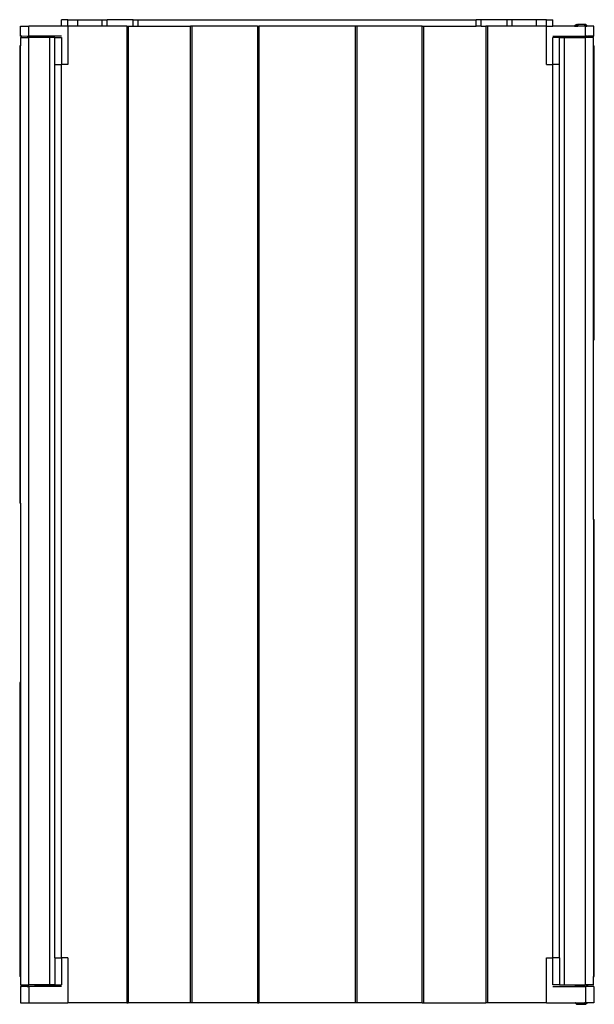
# Model space of a CAD drawing. Extents: x -188 to 164, y -302 to 302.
import ezdxf

# ---------------------------------------------------------------- set-up
doc = ezdxf.new("R2010")
doc.units = 0
doc.layers.get('0').update_dxf_attribs({"linetype": 'CONTINUOUS'})

msp = doc.modelspace()

# ---------------------------------------------------------------- linework, layer by layer
for p, q in [((-187.41, 291.5), (-187.41, 297.5)), ((-187.41, 297.5), (-182.41, 297.5)), ((-182.41, 291.5), (-182.41, 297.5)), ((-162.41, 297.5), (-182.41, 297.5)), ((-158.41, 301.5), (-162.41, 301.5)), ((-162.41, 297.5), (-162.41, 301.5)), ((-158.41, 297.5), (-162.41, 297.5)), ((-158.41, 297.5), (-158.41, 301.5)), ((-158.41, 301.5), (-152.41, 301.5)), ((-158.41, 297.5), (-158.41, 274)), ((-152.41, 297.5), (-158.41, 297.5)), ((-152.41, 297.5), (-152.41, 301.5)), ((-152.41, 301.5), (-137.41, 301.5)), ((-137.41, 297.5), (-152.41, 297.5)), ((-137.41, 297.5), (-137.41, 301.5)), ((-137.41, 301.5), (-134.41, 301.5)), ((-134.41, 297.5), (-137.41, 297.5)), ((-134.41, 297.5), (-134.41, 301.5)), ((-118.41, 301.5), (-134.41, 301.5)), ((-122.41, 297.5), (-134.41, 297.5)), ((-122.41, 297.5), (-122.41, -300.5)), ((-122.41, 297.5), (-121.41, 297.5)), ((-121.41, 297.5), (-121.41, -300.5)), ((-121.41, 297.5), (-118.41, 297.5)), ((-118.41, 297.5), (-118.41, 301.5)), ((-118.41, 301.5), (-115.41, 301.5)), ((-118.41, 297.5), (-115.41, 297.5)), ((-115.41, 297.5), (-115.41, 301.5)), ((-115.41, 301.5), (91.59, 301.5)), ((-115.41, 297.5), (-83.41, 297.5)), ((-83.41, -300.5), (-83.41, 297.5)), ((-82.41, 297.5), (-83.41, 297.5)), ((-82.41, -300.5), (-82.41, 297.5)), ((-42.41, 297.5), (-82.41, 297.5)), ((-42.41, 297.5), (-41.41, 297.5)), ((-42.41, 297.5), (-42.41, -300.5)), ((17.59, 297.5), (-41.41, 297.5)), ((-41.41, 297.5), (-41.41, -300.5)), ((18.59, 297.5), (17.59, 297.5)), ((17.59, 297.5), (17.59, -300.5)), ((58.59, 297.5), (18.59, 297.5)), ((18.59, 297.5), (18.59, -300.5)), ((58.59, -300.5), (58.59, 297.5)), ((58.59, 297.5), (59.59, 297.5)), ((59.59, -300.5), (59.59, 297.5)), ((59.59, 297.5), (91.59, 297.5)), ((91.59, 297.5), (91.59, 301.5)), ((94.59, 301.5), (91.59, 301.5)), ((94.59, 297.5), (91.59, 297.5)), ((94.59, 297.5), (94.59, 301.5)), ((110.59, 301.5), (94.59, 301.5)), ((94.59, 297.5), (97.59, 297.5)), ((98.59, 297.5), (97.59, 297.5)), ((97.59, 297.5), (97.59, -300.5)), ((98.59, 297.5), (98.59, -300.5)), ((110.59, 297.5), (98.59, 297.5)), ((110.59, 297.5), (110.59, 301.5)), ((113.59, 301.5), (110.59, 301.5)), ((113.59, 297.5), (110.59, 297.5)), ((113.59, 297.5), (113.59, 301.5)), ((128.59, 301.5), (113.59, 301.5)), ((128.59, 297.5), (113.59, 297.5)), ((128.59, 297.5), (128.59, 301.5)), ((134.59, 301.5), (128.59, 301.5)), ((134.59, 297.5), (128.59, 297.5)), ((134.59, 301.5), (138.59, 301.5)), ((134.59, 297.5), (134.59, 301.5)), ((134.59, 274), (134.59, 297.5)), ((134.59, 297.5), (138.59, 297.5)), ((138.59, 297.5), (138.59, 301.5)), ((151.83, 297.5), (138.59, 297.5)), ((153, 298.5), (151.83, 297.5)), ((151.83, 297.5), (152.4, 297.5)), ((153.87, 298.5), (152.4, 297.5)), ((152.4, 297.5), (153.87, 297.5)), ((153, 298.5), (153.87, 298.5)), ((153.87, 298.5), (153.87, 297.5)), ((153.87, 298.5), (153.9, 297.5)), ((157.87, 298.5), (153.87, 298.5)), ((153.9, 297.5), (153.87, 297.5)), ((157.89, 297.5), (153.9, 297.5)), ((157.87, 298.5), (159.33, 297.5)), ((157.87, 298.5), (157.89, 297.5)), ((158.66, 298.5), (157.87, 298.5)), ((158.59, 297.5), (157.89, 297.5)), ((158.59, 291.5), (158.59, 297.5)), ((158.59, 297.5), (159.33, 297.5)), ((159.83, 297.5), (158.66, 298.5)), ((159.83, 297.5), (159.33, 297.5)), ((163.59, 297.5), (159.83, 297.5)), ((163.59, 291.5), (163.59, 297.5)), ((-187.41, 291.5), (-187.16, 291.5)), ((-187.41, 290.5), (-182.41, 290.5)), ((-187.41, 290.5), (-187.41, 285.5)), ((-187.16, 291.5), (-187.13, 291.49)), ((-187.13, 291.49), (-186.58, 291.5)), ((-186.56, 291.46), (-187.13, 291.49)), ((-186.58, 291.5), (-186.56, 291.46)), ((-183.22, 291.3), (-186.56, 291.46)), ((-183.24, 291.5), (-183.22, 291.3)), ((-183.24, 291.5), (-182.41, 291.5)), ((-166.41, 290.5), (-183.22, 291.3)), ((-162.41, 291.5), (-182.41, 291.5)), ((-182.41, -289.5), (-182.41, 290.5)), ((-169.41, 290.5), (-182.41, 290.5)), ((-169.41, -289.5), (-169.41, 290.5)), ((-166.41, 290.5), (-169.41, 290.5)), ((-166.41, 274), (-166.41, 290.5)), ((-166.41, 290.5), (-162.41, 290.5)), ((-162.41, 290.5), (-162.41, 274)), ((138.59, 291.5), (158.59, 291.5)), ((138.59, 274), (138.59, 290.5)), ((142.59, 290.5), (138.59, 290.5)), ((151.83, 290.94), (142.59, 290.5)), ((142.59, 274), (142.59, 290.5)), ((142.59, 290.5), (145.41, 290.5)), ((145.41, 290.5), (145.41, -289.5)), ((145.41, 290.5), (151.83, 290.5)), ((151.83, 290.94), (152.4, 290.97)), ((151.83, 290.94), (151.83, 290.5)), ((151.83, 290.5), (152.4, 290.5)), ((152.4, 290.97), (153.89, 291.04)), ((152.4, 290.97), (152.4, 290.5)), ((152.4, 290.5), (153.87, 290.5)), ((153.89, 291.04), (153.87, 290.5)), ((153.87, 290.5), (153.9, 290.5)), ((157.89, 291.23), (153.89, 291.04)), ((153.89, 291.04), (153.9, 290.5)), ((153.9, 290.5), (157.89, 290.5)), ((157.89, 291.23), (159.33, 291.3)), ((157.89, 291.23), (157.89, 290.5)), ((157.89, 290.5), (158.41, 290.5)), ((158.41, 290.5), (158.41, -289.5)), ((159.33, 290.5), (158.41, 290.5)), ((159.42, 291.5), (158.59, 291.5)), ((159.33, 291.3), (159.33, 290.5)), ((159.33, 291.3), (159.4, 291.3)), ((159.83, 290.5), (159.33, 290.5)), ((159.42, 291.5), (159.4, 291.3)), ((159.83, 291.32), (159.4, 291.3)), ((162.74, 291.46), (159.83, 291.32)), ((159.83, 291.32), (159.83, 290.5)), ((163.41, 290.5), (159.83, 290.5)), ((162.76, 291.5), (162.74, 291.46)), ((162.74, 291.46), (163.31, 291.49)), ((163.31, 291.49), (162.76, 291.5)), ((163.31, 291.49), (163.34, 291.5)), ((163.34, 291.5), (163.59, 291.5)), ((163.41, 285.5), (163.41, 290.5)), ((-187.41, 285.5), (-187.91, 285.5)), ((-187.91, 285.5), (-187.91, 5.5)), ((-187.41, 5.5), (-187.41, 285.5)), ((163.41, 105.5), (163.41, 285.5)), ((163.41, 285.5), (163.91, 285.5)), ((163.91, 105.5), (163.91, 285.5)), ((-166.41, 274), (-162.41, 274)), ((-166.41, -273), (-166.41, 274)), ((-158.41, 274), (-162.41, 274)), ((-162.41, -273), (-162.41, 274)), ((134.59, 274), (138.59, 274)), ((142.59, 274), (138.59, 274)), ((138.59, -273), (138.59, 274)), ((142.59, -273), (142.59, 274)), ((163.41, 105.5), (163.91, 105.5)), ((163.41, -4.5), (163.41, 105.5)), ((-187.41, 5.5), (-187.91, 5.5)), ((-187.41, 5.5), (-187.41, -104.5)), ((163.41, -4.5), (163.91, -4.5)), ((163.41, -4.5), (163.41, -284.5)), ((163.91, -284.5), (163.91, -4.5)), ((-187.41, -104.5), (-187.91, -104.5)), ((-187.91, -104.5), (-187.91, -284.5)), ((-187.41, -104.5), (-187.41, -284.5)), ((-166.41, -273), (-166.41, -289.5)), ((-166.41, -273), (-162.41, -273)), ((-162.41, -273), (-162.41, -289.5)), ((-158.41, -273), (-162.41, -273)), ((-158.41, -273), (-158.41, -300.5)), ((134.59, -273), (138.59, -273)), ((134.59, -300.5), (134.59, -273)), ((138.59, -289.5), (138.59, -273)), ((142.59, -273), (138.59, -273)), ((142.59, -273), (142.59, -289.5)), ((-187.41, -284.5), (-187.91, -284.5)), ((-187.41, -284.5), (-187.41, -289.5)), ((163.41, -289.5), (163.41, -284.5)), ((163.41, -284.5), (163.91, -284.5)), ((-187.41, -289.5), (-182.41, -289.5)), ((-187.41, -290.5), (-187.41, -300.5)), ((-187.16, -290.5), (-187.41, -290.5)), ((-187.13, -290.49), (-187.16, -290.5)), ((-186.56, -290.46), (-187.13, -290.49)), ((-187.13, -290.49), (-186.58, -290.5)), ((-186.58, -290.5), (-186.56, -290.46)), ((-186.56, -290.46), (-183.22, -290.3)), ((-183.24, -290.5), (-183.22, -290.3)), ((-183.24, -290.5), (-182.41, -290.5)), ((-183.22, -290.3), (-166.41, -289.5)), ((-169.41, -289.5), (-182.41, -289.5)), ((-182.41, -290.5), (-182.41, -300.5)), ((-162.41, -290.5), (-182.41, -290.5)), ((-166.41, -289.5), (-169.41, -289.5)), ((-166.41, -289.5), (-162.41, -289.5)), ((142.59, -289.5), (138.59, -289.5)), ((138.59, -290.5), (158.59, -290.5)), ((151.9, -289.94), (142.59, -289.5)), ((142.59, -289.5), (145.41, -289.5)), ((145.41, -289.5), (151.9, -289.5)), ((151.9, -289.94), (151.9, -289.5)), ((151.9, -289.5), (152.43, -289.5)), ((151.9, -289.94), (152.43, -289.97)), ((152.43, -289.97), (152.43, -289.5)), ((152.43, -289.5), (153.9, -289.5)), ((152.43, -289.97), (153.9, -290.04)), ((153.9, -290.04), (153.9, -289.5)), ((153.9, -289.5), (157.9, -289.5)), ((157.9, -290.23), (153.9, -290.04)), ((157.9, -290.23), (157.9, -289.5)), ((157.9, -289.5), (158.41, -289.5)), ((157.9, -290.23), (159.36, -290.3)), ((159.36, -289.5), (158.41, -289.5)), ((159.42, -290.5), (158.59, -290.5)), ((158.59, -290.5), (158.59, -300.5)), ((159.36, -290.3), (159.36, -289.5)), ((159.9, -289.5), (159.36, -289.5)), ((159.36, -290.3), (159.4, -290.3)), ((159.42, -290.5), (159.4, -290.3)), ((159.4, -290.3), (159.9, -290.33)), ((159.9, -290.33), (159.9, -289.5)), ((163.41, -289.5), (159.9, -289.5)), ((159.9, -290.33), (162.74, -290.46)), ((162.74, -290.46), (163.31, -290.49)), ((162.76, -290.5), (162.74, -290.46)), ((163.31, -290.49), (162.76, -290.5)), ((163.31, -290.49), (163.34, -290.5)), ((163.59, -290.5), (163.34, -290.5)), ((163.59, -290.5), (163.59, -300.5)), ((-187.41, -300.5), (-182.41, -300.5)), ((-182.41, -300.5), (-158.41, -300.5)), ((-122.41, -300.5), (-158.41, -300.5)), ((-122.41, -300.5), (-121.41, -300.5)), ((-83.41, -300.5), (-121.41, -300.5)), ((-82.41, -300.5), (-83.41, -300.5)), ((-42.41, -300.5), (-82.41, -300.5)), ((-42.41, -300.5), (-41.41, -300.5)), ((17.59, -300.5), (-41.41, -300.5)), ((18.59, -300.5), (17.59, -300.5)), ((58.59, -300.5), (18.59, -300.5)), ((58.59, -300.5), (59.59, -300.5)), ((59.59, -300.5), (97.59, -300.5)), ((98.59, -300.5), (97.59, -300.5)), ((134.59, -300.5), (98.59, -300.5)), ((134.59, -300.5), (151.9, -300.5)), ((153.07, -301.5), (151.9, -300.5)), ((151.9, -300.5), (152.43, -300.5)), ((153.9, -301.5), (152.43, -300.5)), ((152.43, -300.5), (153.9, -300.5)), ((153.9, -301.5), (153.9, -300.5)), ((153.9, -300.5), (157.9, -300.5)), ((157.9, -301.5), (159.36, -300.5)), ((157.9, -301.5), (157.9, -300.5)), ((158.59, -300.5), (157.9, -300.5)), ((159.36, -300.5), (158.59, -300.5)), ((159.9, -300.5), (158.72, -301.5)), ((159.9, -300.5), (159.36, -300.5)), ((163.59, -300.5), (159.9, -300.5)), ((153.07, -301.5), (153.9, -301.5)), ((153.9, -301.5), (157.9, -301.5)), ((157.9, -301.5), (158.72, -301.5))]:
    msp.add_line(p, q)

doc.saveas('drawing.dxf')
